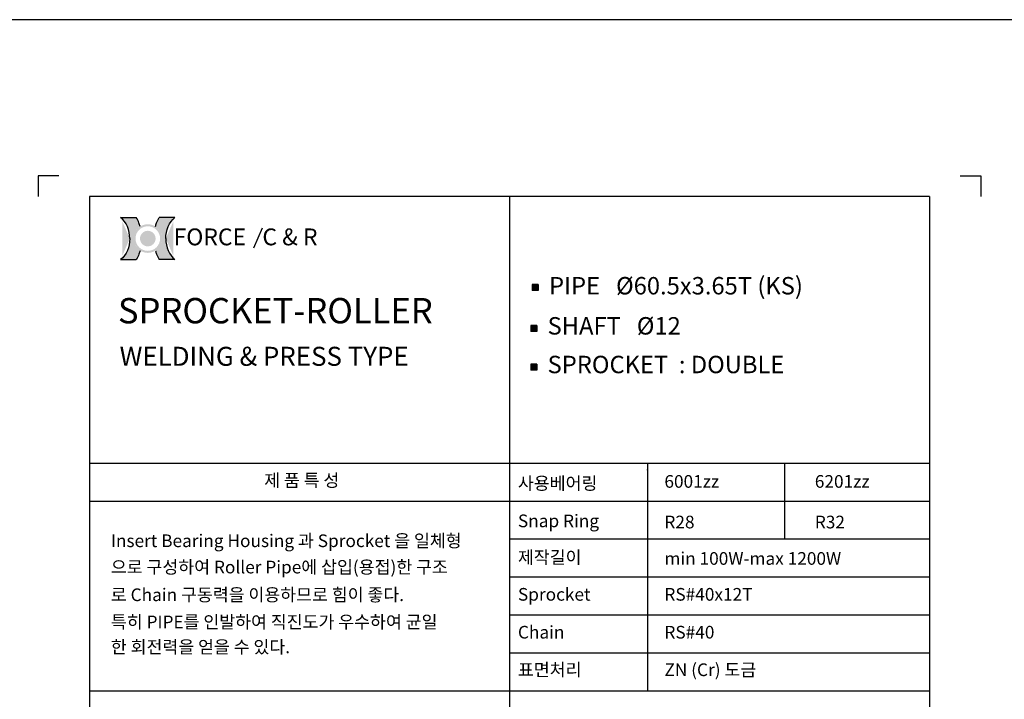
# Model space of a CAD drawing. Extents: x -177 to 8527, y -1233 to 730.
# Drawn here: x 4199 to 4822, y -803 to -373 of the extents above; entities that cross this region are included whole.
import ezdxf

# ---------------------------------------------------------------- set-up
doc = ezdxf.new("R2010")
doc.units = 0
doc.header["$LTSCALE"] = 10
doc.header["$MEASUREMENT"] = 0
doc.layers.get('0').update_dxf_attribs({"linetype": 'CONTINUOUS'})
doc.layers.add('4', color=4, linetype='CONTINUOUS')
doc.layers.add('LIN', color=7, linetype='CONTINUOUS')
doc.styles.add('ROMANS', font='Gulim.ttf', dxfattribs={"width": 0.8})
doc.styles.get("Standard").update_dxf_attribs({"font": 'H2GTRM.TTF'})

# ---------------------------------------------------------------- blocks, each defined once
blk = doc.blocks.new('logo')
h = blk.add_hatch(color=1)
edge = h.paths.add_edge_path()
edge.add_spline(control_points=[(16933.115249399, 6291.793715980964), (16930.87281010757, 6287.991979498989), (16928.93501053371, 6284.007891458527), (16926.3267937688, 6277.421012036294), (16925.45891446547, 6274.899744387921), (16924.7036310756, 6272.34301838381)], knot_values=[8.206149718519555, 8.206149718519555, 8.206149718519555, 8.206149718519555, 8.381481146723003, 8.381481146723003, 8.487008955549669, 8.487008955549669, 8.487008955549669, 8.487008955549669], degree=3, periodic=0)
edge.add_arc((16908.08823787153, 6245.961805442144), 31.17755101991398, 0, 57.7964905485523, ccw=False)
edge.add_arc((16908.08823787153, 6245.961805442144), 31.17755101991398, -57.79649054855241, 0, ccw=False)
edge.add_spline(control_points=[(16924.7036310756, 6219.580592500479), (16925.45891446547, 6217.023866496368), (16926.3267937688, 6214.502598847995), (16928.93501053371, 6207.91571942576), (16930.87281010757, 6203.931631385299), (16933.115249399, 6200.129894903323)], knot_values=[8.206149718519555, 8.206149718519555, 8.206149718519555, 8.206149718519555, 8.311677527346221, 8.311677527346221, 8.487008955549669, 8.487008955549669, 8.487008955549669, 8.487008955549669], degree=3, periodic=0)
edge.add_line((16933.115249399, 6200.129894903324), (16967.31506256995, 6200.129894903324))
edge.add_ellipse((16991.38937741657, 6245.961805442144), major_axis=(0, 54.74897974626688), ratio=0.8038687196449048, start_angle=450, end_angle=506.8380873425258, ccw=False)
edge.add_ellipse((16991.38937741657, 6245.961805442144), major_axis=(0, -54.74897974626688), ratio=0.803868719644905, start_angle=-146.8380873425258, end_angle=-90, ccw=False)
edge.add_line((16967.31506256994, 6291.793715980964), (16933.115249399, 6291.793715980963))
edge = h.paths.add_edge_path()
edge.add_spline(control_points=[(16891.47284466746, 6272.34301838381), (16890.7175612776, 6274.899744387921), (16889.84968197428, 6277.421012036294), (16887.24146520935, 6284.007891458527), (16885.30366563549, 6287.991979498989), (16883.06122634407, 6291.793715980964)], knot_values=[8.206149718519555, 8.206149718519555, 8.206149718519555, 8.206149718519555, 8.311677527346221, 8.311677527346221, 8.487008955549669, 8.487008955549669, 8.487008955549669, 8.487008955549669], degree=3, periodic=0)
edge.add_line((16883.06122634407, 6291.793715980964), (16848.86141317313, 6291.793715980963))
edge.add_ellipse((16824.7870983265, 6245.961805442144), major_axis=(0, -54.74897974626689), ratio=0.8038687196449048, start_angle=450, end_angle=506.8380873425258, ccw=False)
edge.add_ellipse((16824.7870983265, 6245.961805442144), major_axis=(0, 54.74897974626688), ratio=0.803868719644905, start_angle=-146.8380873425258, end_angle=-90, ccw=False)
edge.add_line((16848.86141317312, 6200.129894903323), (16883.06122634407, 6200.129894903323))
edge.add_spline(control_points=[(16883.06122634407, 6200.129894903323), (16885.30366563549, 6203.931631385299), (16887.24146520935, 6207.91571942576), (16889.84968197428, 6214.502598847995), (16890.7175612776, 6217.023866496368), (16891.47284466746, 6219.580592500479)], knot_values=[8.206149718519555, 8.206149718519555, 8.206149718519555, 8.206149718519555, 8.381481146723003, 8.381481146723003, 8.487008955549669, 8.487008955549669, 8.487008955549669, 8.487008955549669], degree=3, periodic=0)
edge.add_arc((16908.08823787153, 6245.961805442145), 31.17755101991398, 180.0000000000017, 237.7964905485607, ccw=False)
edge.add_arc((16908.08823787153, 6245.961805442143), 31.17755101991398, 122.20350945143929, 179.9999999999983, ccw=False)
h = blk.add_hatch(color=40)
h.paths.add_polyline_path([(16876.91068685162, 6245.961805442144, 1), (16939.26578889144, 6245.961805442144, 1)])
h.paths.add_polyline_path([(16934.85578889145, 6245.961805442144, -1), (16881.32068685162, 6245.961805442144, -1)], flags=16)
h.paths.add_polyline_path([(16925.0605509944, 6245.961805442144, -1), (16891.11592474866, 6245.961805442144, -1)], flags=0)
blk.add_hatch(color=40).paths.add_polyline_path([(16891.11592474866, 6245.961805442144, 1), (16925.0605509944, 6245.961805442144, 1)])
at = {"color": 1}
for p, q in [((16848.86141317313, 6291.793715980964), (16883.06122634407, 6291.793715980964)), ((16967.31506256994, 6291.793715980964), (16933.115249399, 6291.793715980964)), ((16848.86141317313, 6200.129894903323), (16883.06122634407, 6200.129894903323)), ((16967.31506256994, 6200.129894903323), (16933.115249399, 6200.129894903323))]:
    blk.add_line(p, q, dxfattribs=at)
for centre, major_axis, ratio in [((16824.7870983265, 6245.961805442144), (0, -54.74897974626689), 0.8038687196449048), ((16991.38937741657, 6245.961805442144), (0, 54.74897974626688), 0.8038687196449049)]:
    blk.add_ellipse(centre, major_axis=major_axis, ratio=ratio, start_param=7.853981633974483, end_param=8.845993398637672, dxfattribs=at)
at = {"color": 1, "extrusion": (0, 0, -1)}
for centre, major_axis in [((16991.38937741657, 6245.961805442144), (0, -54.74897974626688)), ((16824.7870983265, 6245.961805442144), (0, 54.74897974626688))]:
    blk.add_ellipse(centre, major_axis=major_axis, ratio=0.8038687196449049, start_param=7.853981633974483, end_param=8.845993398637672, dxfattribs=at)
at = {"color": 1}
for points in [[(16891.47284466746, 6272.34301838381), (16890.7175612776, 6274.899744387921), (16889.84968197428, 6277.421012036294), (16887.24146520935, 6284.007891458527), (16885.30366563549, 6287.991979498989), (16883.06122634407, 6291.793715980964)], [(16924.7036310756, 6272.34301838381), (16925.45891446547, 6274.899744387921), (16926.3267937688, 6277.421012036294), (16928.93501053371, 6284.007891458527), (16930.87281010757, 6287.991979498989), (16933.115249399, 6291.793715980964)], [(16891.47284466746, 6219.580592500479), (16890.7175612776, 6217.023866496368), (16889.84968197428, 6214.502598847995), (16887.24146520935, 6207.91571942576), (16885.30366563549, 6203.931631385299), (16883.06122634407, 6200.129894903323)], [(16924.7036310756, 6219.580592500479), (16925.45891446547, 6217.023866496368), (16926.3267937688, 6214.502598847995), (16928.93501053371, 6207.91571942576), (16930.87281010757, 6203.931631385299), (16933.115249399, 6200.129894903323)]]:
    blk.add_open_spline(points, degree=3, knots=[8.206149718519555, 8.206149718519555, 8.206149718519555, 8.206149718519555, 8.311677527346221, 8.311677527346221, 8.487008955549669, 8.487008955549669, 8.487008955549669, 8.487008955549669], dxfattribs=at)
at = {"layer": '4', "color": 252, "style": 'ROMANS'}
blk.add_text('FORCE', height=36.68598936321614, dxfattribs=at).set_placement((16964.3457354707, 6231.273364085388))

msp = doc.modelspace()

# ---------------------------------------------------------------- hatches: boundary and pattern name
at = {"layer": 'LIN'}
h = msp.add_hatch(dxfattribs=at)
h.set_pattern_fill('ANSI31', color=256, scale=0.095256, style=0)
h.set_pattern_definition([(45, (4509.845672805497, -964.4261026166837), (-0.008419520443588221, 0.008419520443588216), [])])
h.paths.add_polyline_path([(4524.895314538502, -542.6191107588218), (4526.800434538502, -542.6191107588218), (4526.800434538502, -540.7139907588219), (4524.895314538502, -540.7139907588219)])
h.paths.add_polyline_path([(4524.895314538502, -542.6191107588218), (4524.895314538502, -540.7139907588219), (4522.990194538503, -540.7139907588219), (4522.990194538503, -542.6191107588218)])
h.paths.add_polyline_path([(4522.990194538503, -544.5242307588219), (4524.895314538502, -544.5242307588219), (4524.895314538502, -542.6191107588218), (4522.990194538503, -542.6191107588219)])
h.paths.add_polyline_path([(4524.895314538502, -544.5242307588219), (4526.800434538502, -544.5242307588219), (4526.800434538502, -542.6191107588218), (4524.895314538502, -542.6191107588219)])
h = msp.add_hatch(dxfattribs=at)
h.set_pattern_fill('ANSI31', color=256, scale=0.095256, style=0)
h.set_pattern_definition([(45, (4508.921630916773, -990.268472019538), (-0.008419520443588221, 0.008419520443588216), [])])
h.paths.add_polyline_path([(4523.971272649779, -568.4614801616759), (4525.87639264978, -568.4614801616759), (4525.87639264978, -566.556360161676), (4523.971272649779, -566.556360161676)])
h.paths.add_polyline_path([(4523.971272649779, -568.4614801616759), (4523.971272649779, -566.556360161676), (4522.066152649779, -566.556360161676), (4522.066152649779, -568.4614801616759)])
h.paths.add_polyline_path([(4522.066152649779, -570.3666001616762), (4523.971272649779, -570.3666001616762), (4523.971272649779, -568.4614801616759), (4522.066152649779, -568.4614801616761)])
h.paths.add_polyline_path([(4523.971272649779, -570.3666001616762), (4525.87639264978, -570.3666001616762), (4525.87639264978, -568.4614801616759), (4523.971272649779, -568.4614801616761)])
h = msp.add_hatch(dxfattribs=at)
h.set_pattern_fill('ANSI31', color=256, scale=0.095256, style=0)
h.set_pattern_definition([(45, (4508.921630916773, -1014.730021259816), (-0.008419520443588221, 0.008419520443588216), [])])
h.paths.add_polyline_path([(4523.971272649779, -592.9230294019545), (4525.87639264978, -592.9230294019545), (4525.87639264978, -591.0179094019546), (4523.971272649779, -591.0179094019546)])
h.paths.add_polyline_path([(4523.971272649779, -592.9230294019545), (4523.971272649779, -591.0179094019546), (4522.066152649779, -591.0179094019546), (4522.066152649779, -592.9230294019545)])
h.paths.add_polyline_path([(4522.066152649779, -594.8281494019548), (4523.971272649779, -594.8281494019548), (4523.971272649779, -592.9230294019545), (4522.066152649779, -592.9230294019548)])
h.paths.add_polyline_path([(4523.971272649779, -594.8281494019548), (4525.87639264978, -594.8281494019548), (4525.87639264978, -592.9230294019545), (4523.971272649779, -592.9230294019548)])

# ---------------------------------------------------------------- linework, layer by layer
at = {"layer": 'LIN', "color": 1}
for p, q in [((4928.935957660467, -373.1874694877771), (3888.590384411777, -373.1874694877772)), ((4774.390471518893, -485.0575845241592), (4242.790297304661, -485.0575845241589)), ((4242.790297304661, -485.0575845241589), (4242.79029730466, -1220.297584524159)), ((4508.590384411778, -485.0575845241591), (4508.590384411777, -1220.297584524159)), ((4774.390471518893, -485.0575845241592), (4774.390471518893, -1220.297584524159)), ((4774.390471518894, -653.8975845241591), (4242.79029730466, -653.8975845241589)), ((4595.890089017181, -653.8975845241589), (4595.890089017181, -797.8975845241589)), ((4682.598820609739, -653.8975845241589), (4682.598820609739, -701.8975845241591)), ((4774.390471518894, -677.8975845241591), (4242.79029730466, -677.8975845241589)), ((4774.390471518894, -701.8975845241591), (4508.590384411777, -701.897584524159)), ((4774.390471518894, -725.8975845241591), (4508.590384411777, -725.897584524159)), ((4774.390471518894, -749.8975845241591), (4508.590384411777, -749.8975845241589)), ((4774.390471518894, -773.8975845241591), (4508.590384411777, -773.8975845241591)), ((4774.390471518894, -797.8975845241591), (4242.79029730466, -797.8975845241589))]:
    msp.add_line(p, q, dxfattribs=at)
at = {"layer": 'LIN'}
for p, q in [((4210.322554304661, -472.0342244877769), (4210.322554304661, -485.0213216877772)), ((4806.858214518894, -472.0342244877769), (4806.858214518894, -485.0213216877772)), ((4526.800434538502, -540.7139907588214), (4522.990194538503, -540.7139907588214)), ((4522.990194538503, -540.7139907588214), (4522.990194538503, -544.5242307588214)), ((4526.800434538502, -540.7139907588214), (4526.800434538502, -544.5242307588214)), ((4526.800434538502, -544.5242307588214), (4522.990194538503, -544.5242307588214)), ((4525.87639264978, -566.5563601616756), (4522.066152649779, -566.5563601616756)), ((4522.066152649779, -566.5563601616756), (4522.066152649779, -570.3666001616756)), ((4525.87639264978, -566.5563601616756), (4525.87639264978, -570.3666001616756)), ((4525.87639264978, -570.3666001616756), (4522.066152649779, -570.3666001616756)), ((4525.87639264978, -591.0179094019542), (4522.066152649779, -591.0179094019542)), ((4522.066152649779, -591.0179094019542), (4522.066152649779, -594.8281494019542)), ((4525.87639264978, -591.0179094019542), (4525.87639264978, -594.8281494019542)), ((4525.87639264978, -594.8281494019542), (4522.066152649779, -594.8281494019542))]:
    msp.add_line(p, q, dxfattribs=at)
at = {"layer": 'LIN', "color": 0}
for p, q in [((4223.309651504661, -472.0342244877769), (4210.322554304661, -472.0342244877769)), ((4793.871117318893, -472.0342244877769), (4806.858214518894, -472.0342244877769))]:
    msp.add_line(p, q, dxfattribs=at)
at = {"layer": 'LIN', "color": 252}
msp.add_line((4352.043966780351, -505.0154357924158), (4346.498084105451, -517.6217379555501), dxfattribs=at)
at = {"layer": 'LIN'}
msp.add_point((4595.890089017181, -657.9545575110885), dxfattribs=at)

# ---------------------------------------------------------------- block references
at = {"xscale": 0.2903999999998632, "yscale": 0.2903999999998632, "zscale": 0.2904}
msp.add_blockref('logo', (-630.4257632075423, -2325.469801821043), dxfattribs=at)

# ---------------------------------------------------------------- texts
at = {"layer": '4', "color": 252, "style": 'ROMANS'}
msp.add_text('C & R', height=10.65361131107736, dxfattribs=at).set_placement((4352.218516145194, -515.9080168907495))
at = {"layer": 'LIN'}
for s, p in [('제 품 특 성', (4353.328005973555, -668.624092633094)), ('사용베어링', (4513.953239251885, -670.480004397243)), ('6001zz ', (4606.664525634865, -669.2900193008604)), ('6201zz ', (4701.878948829781, -669.2900193008604)), ('Snap Ring', (4513.953239251885, -694.2458028517877)), ('R28', (4606.664525634865, -694.9813524174103)), ('R32', (4701.878948829781, -694.9813524174103)), ('Insert Bearing Housing 과 Sprocket 을 일체형', (4256.301948031356, -706.8285958614307)), ('제작길이', (4513.953239251885, -717.2891621797327)), ('min 100W-max 1200W', (4606.664525634865, -718.0247117453553)), ('으로 구성하여 Roller Pipe에 삽입(용접)한 구조 ', (4256.301948031356, -723.4706683817408)), ('로 Chain 구동력을 이용하므로 힘이 좋다.', (4256.301948031356, -740.9904172298066)), ('Sprocket', (4513.953239251885, -740.718979477466)), ('RS#40x12T', (4606.664525634865, -740.718979477466)), ('특히 PIPE를 인발하여 직진도가 우수하여 균일', (4256.301948031356, -758.1504172298066)), ('Chain', (4513.953239251885, -764.6682121477115)), ('RS#40', (4606.664525634865, -764.6682121477115)), ('한 회전력을 얻을 수 있다.', (4256.301948031356, -773.9904172298066)), ('표면처리', (4513.953239251885, -788.4287486956946)), ('ZN (Cr) 도금', (4606.664525634865, -788.4287486956946))]:
    msp.add_text(s, height=8.014337682120003, dxfattribs=at).set_placement(p)
at = {"layer": 'LIN', "attachment_point": 1}
for s, insert, char_height, width in [('PIPE   {\\Fromanc|c0;%%C}60.5x3.65T (KS)', (4533.650728528724, -535.9701791009654), 11.02171455, 186.974245266468), ('{\\fHYgtrE|b0|i0|c129|p18;SPROCKET-ROLLER }', (4260.793761306649, -549.2643611450437), 16.02867536424, 311.6903328), ('SHAFT   {\\Fromanc|c0;%%C}12', (4532.726686640001, -561.3414679746653), 11.02171455, 162.4241808), ('WELDING & PRESS TYPE', (4261.849069127369, -580.1170836163128), 12.02150652318, 226.2572593746618), ('SPROCKET  : DOUBLE', (4532.726686640001, -585.8030172149439), 11.02171455, 177.1282399343538)]:
    msp.add_mtext(s, dxfattribs=dict(at, insert=insert, char_height=char_height, width=width))

doc.saveas('drawing.dxf')
